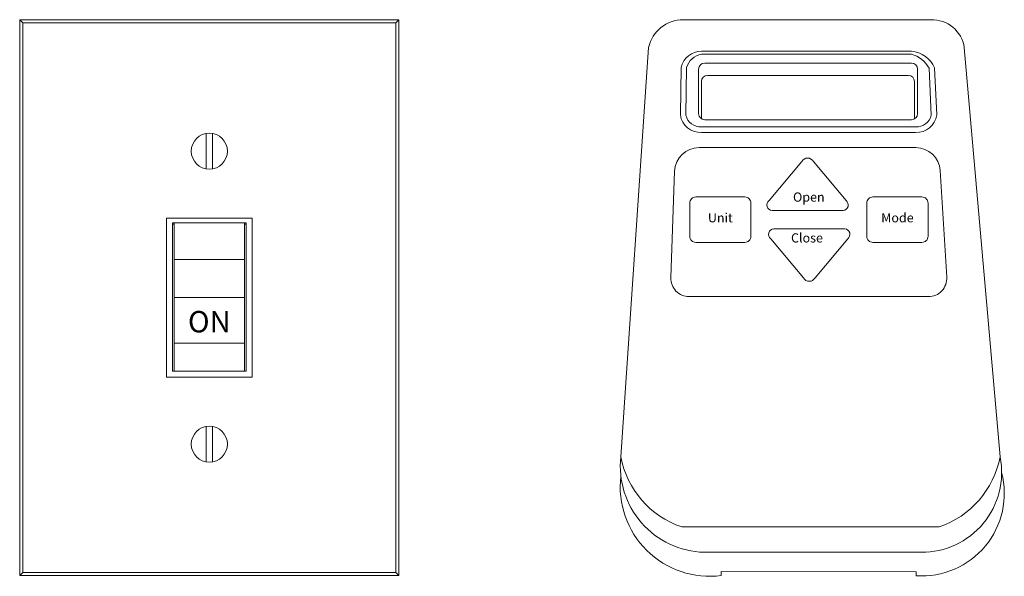
# Model space of a CAD drawing. Units: millimetres. Extents: x -47 to 178, y -41 to 80.
# Drawn here: x -47 to 33, y -41 to 4 of the extents above; entities that cross this region are included whole.
import ezdxf

# ---------------------------------------------------------------- set-up
doc = ezdxf.new("R2010")
doc.units = ezdxf.units.MM
doc.styles.get("Standard").update_dxf_attribs({"font": 'swissl.ttf'})

msp = doc.modelspace()

# ---------------------------------------------------------------- linework, layer by layer
at = {"color": 7, "lineweight": 9}
for p, q in [((-47.086, 4.141), (-46.836, 3.891)), ((-16.077, 4.141), (-16.327, 3.891)), ((7.154, 4.141), (27.409, 4.141)), ((4.329, 1.877), (2.056, -31.595)), ((33.066, -31.595), (30.137, 1.877)), ((8.659, 1.56), (25.816, 1.56)), ((8.659, 1.315), (25.816, 1.315)), ((6.979, 0.234), (6.93, -3.645)), ((7.434, 0.228), (7.385, -3.651)), ((8.414, 0.09), (8.414, -3.536)), ((8.914, 0.59), (25.82, 0.59)), ((26.32, 0.09), (26.32, -3.536)), ((27.264, 0.175), (27.443, -3.666)), ((27.709, 0.196), (27.887, -3.645)), ((9.149, -0.407), (25.566, -0.407)), ((8.649, -0.907), (8.649, -3.959)), ((26.066, -0.907), (26.066, -3.971)), ((8.659, -4.603), (26.159, -4.603)), ((8.914, -4.036), (25.82, -4.036)), ((-31.832, -5.147), (-31.832, -8.054)), ((-31.332, -5.147), (-31.332, -8.054)), ((8.659, -5.077), (26.159, -5.077)), ((8.457, -6.31), (26.169, -6.31)), ((16.853, -7.452), (14.177, -10.64)), ((17.801, -7.452), (20.476, -10.64)), ((6.459, -8.238), (6.147, -16.941)), ((28.165, -8.186), (28.706, -16.902)), ((14.419, -11.456), (20.234, -11.456)), ((-34.582, -12.456), (-28.582, -12.456)), ((-34.582, -12.456), (-34.582, -12.575)), ((-34.454, -12.456), (-34.454, -24.575)), ((-28.709, -12.456), (-28.709, -24.575)), ((-28.582, -12.456), (-28.582, -12.575)), ((14.555, -12.953), (20.37, -12.953)), ((16.989, -16.956), (14.313, -13.768)), ((17.936, -16.956), (20.612, -13.768)), ((-28.709, -15.47), (-34.454, -15.47)), ((7.646, -18.495), (27.208, -18.495)), ((-34.454, -18.575), (-28.709, -18.575)), ((-28.709, -22.308), (-34.454, -22.308)), ((-31.832, -32.002), (-31.832, -29.096)), ((-31.332, -32.002), (-31.332, -29.096)), ((7.035, -37.32), (28.087, -37.32)), ((8.865, -39.389), (26.719, -39.389)), ((-47.086, -41.29), (-46.836, -41.04)), ((-16.077, -41.29), (-16.327, -41.04)), ((10.262, -40.966), (26.21, -40.978)), ((10.262, -40.966), (10.262, -41.29)), ((26.21, -40.978), (26.209, -41.303))]:
    msp.add_line(p, q, dxfattribs=at)
for points in [[(-47.086, -41.29), (-16.077, -41.29), (-16.077, 4.141), (-47.086, 4.141)], [(-46.836, -41.04), (-16.327, -41.04), (-16.327, 3.891), (-46.836, 3.891)], [(-28.082, -25.075), (-35.082, -25.075), (-35.082, -12.075), (-28.082, -12.075)]]:
    msp.add_lwpolyline(points, close=True, dxfattribs=at)
for points in [[(8.188, -10.346), (12.198, -10.346, -0.414214), (12.698, -10.846), (12.698, -13.559, -0.414214), (12.198, -14.059), (8.188, -14.059, -0.414214), (7.688, -13.559), (7.688, -10.846, -0.414214)], [(22.668, -10.346), (26.678, -10.346, -0.414214), (27.178, -10.846), (27.178, -13.559, -0.414214), (26.678, -14.059), (22.668, -14.059, -0.414214), (22.168, -13.559), (22.168, -10.846, -0.414214)]]:
    msp.add_lwpolyline(points, format="xyb", close=True, dxfattribs=at)
msp.add_lwpolyline([(-28.709, -12.575), (-28.582, -12.575), (-28.582, -24.575), (-34.582, -24.575), (-34.582, -12.575), (-34.454, -12.575)], dxfattribs=at)
for centre in [(-31.582, -6.601), (-31.582, -30.549)]:
    msp.add_circle(centre, 1.475, dxfattribs=at)
for centre, radius, start, end in [((7.148, 1.254), 2.887, 89.86838, 167.5384), ((27.488, 1.46), 2.682, 8.76561, 91.6802), ((8.65, -0.154), 1.715, 89.7021, 166.92273), ((8.889, -0.177), 1.511, 98.78526, 164.43136), ((25.649, -0.667), 2.234, 22.72727, 85.6955), ((25.254, -0.883), 2.269, 27.58302, 75.64572), ((8.914, 0.09), 0.5, 90, 180), ((25.82, 0.09), 0.5, 0, 90), ((9.149, -0.907), 0.5, 90, 180), ((25.566, -0.907), 0.5, 0, 90), ((8.578, -3.415), 1.664, 187.96999, 272.77091), ((8.541, -3.432), 1.177, 190.74004, 275.71968), ((8.914, -3.536), 0.5, 180, 270), ((25.82, -3.536), 0.5, 270, 0), ((26.239, -3.415), 1.664, 267.22909, 352.03001), ((26.269, -3.405), 1.203, 264.75609, 347.47773), ((8.457, -8.31), 2, 90, 177.94675), ((26.169, -8.31), 2, 3.54629, 90), ((17.327, -7.706), 0.538, 28.17952, 151.82048), ((14.458, -11.001), 0.456, 127.87116, 265.17016), ((20.196, -11.001), 0.456, 274.82984, 52.12884), ((14.593, -13.408), 0.456, 94.82984, 232.12884), ((20.332, -13.408), 0.456, 307.87116, 85.17016), ((27.208, -16.995), 1.5, 270, 3.54629), ((7.646, -16.995), 1.5, 177.94675, 270), ((17.463, -16.703), 0.538, 208.17952, 331.82048), ((9.059, -32.348), 7.044, 173.86098, 268.41571), ((9.507, -30.143), 7.591, 191.0286, 250.99493), ((26.669, -32.867), 6.522, 269.56253, 11.25002), ((25.615, -30.143), 7.591, 289.00507, 348.9714), ((26.664, -34.572), 6.746, 266.13335, 14.6381), ((9.33, -34.026), 7.324, 173.30423, 277.30824)]:
    msp.add_arc(centre, radius, start, end, dxfattribs=at)

# ---------------------------------------------------------------- texts
at = {"color": 7, "lineweight": 9, "attachment_point": 1}
for s, width, insert, char_height in [('\\pxqc;Open', 5.01029, (14.924, -9.98), 0.75), ('\\pxqc;Unit', 5.01029, (7.688, -11.671), 0.75), ('\\pxqc;Mode', 5.01029, (22.168, -11.671), 0.75), ('\\pxqc;Close', 5.01029, (14.773, -13.315), 0.75), ('\\pxqc;ON', 5.74503, (-34.454, -19.666), 1.75)]:
    msp.add_mtext_dynamic_manual_height_columns(s, width=width, gutter_width=12.5, heights=[0], dxfattribs=dict(at, insert=insert, char_height=char_height))

doc.saveas('drawing.dxf')
